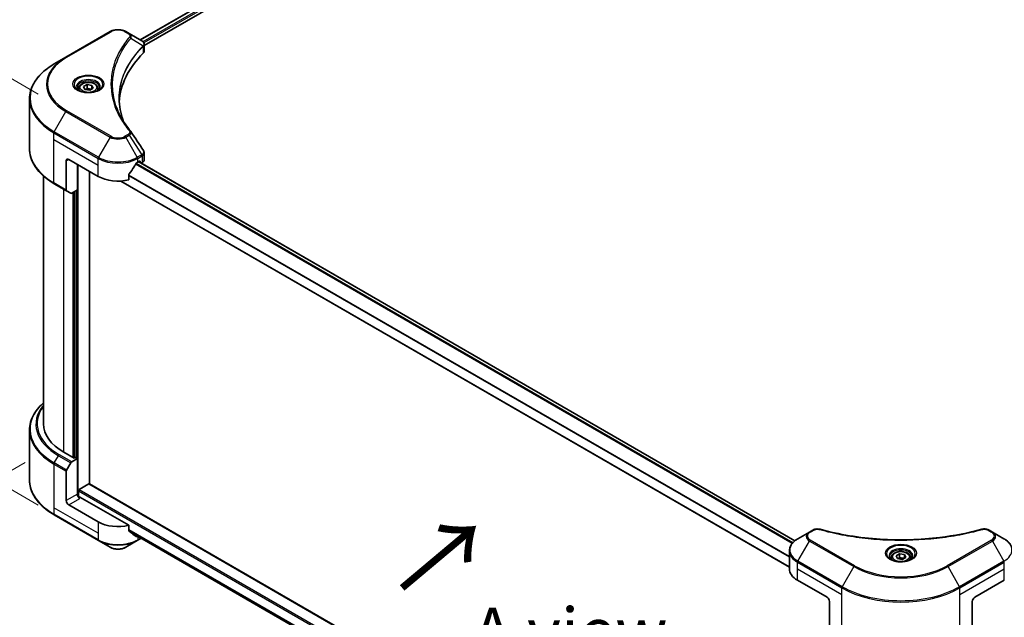
# Model space of a CAD drawing. Units: millimetres. Extents: x 0 to 10812, y 0 to 1967.
# Drawn here: x 142 to 425, y 933 to 1105 of the extents above; entities that cross this region are included whole.
import ezdxf

# ---------------------------------------------------------------- set-up
doc = ezdxf.new("R2010")
doc.units = ezdxf.units.MM
doc.header["$LTSCALE"] = 5.5
doc.layers.get('Defpoints').update_dxf_attribs({"lineweight": 25})
for name, color, linetype, lineweight in [('Dimension (ISO)', 7, 'Continuous', 18), ('Symbol (ISO)', 7, 'Continuous', 18), ('Visible (ISO)', 7, 'Continuous', 35), ('Visible Narrow (ISO)', 7, 'Continuous', 25)]:
    doc.layers.add(name, color=color, linetype=linetype, lineweight=lineweight)
doc.styles.add('Note Text (TK)', font='MS PGothic.ttf')
doc.dimstyles.new('Default - Method 1b (TK)', dxfattribs={"dimscale": 5.5, "dimtxt": 2.5, "dimasz": 2.5, "dimexe": 1, "dimexo": 1.5, "dimgap": 1, "dimtad": 1, "dimrnd": 1e-08, "dimdsep": 46, "dimtxsty": 'Note Text (TK)', "dimcen": 0.09, "dimdle": 5, "dimclrd": 100, "dimclre": 100, "dimclrt": 7, "dimadec": 1, "dimazin": 1, "dimtfac": 1, "dimtmove": 0, "dimatfit": 3, "dimfxl": 0, "dimtolj": 1, "dimlwd": -1, "dimlwe": -1, "dimarcsym": 0})

# ---------------------------------------------------------------- blocks, each defined once
blk = doc.blocks.new('*D17')
at = {"layer": 'Defpoints', "color": 0, "transparency": 16777216}
for p in [(152.25, 982.37), (51.13, 923.99), (412.46, 832.13)]:
    blk.add_point(p, dxfattribs=at)
at = {"layer": 'Dimension (ISO)', "color": 100, "transparency": 16777216}
for p, q in [((144, 977.61), (45.63, 920.82)), ((299.44, 780.63), (63.04, 917.12)), ((404.21, 827.37), (305.85, 770.58))]:
    blk.add_line(p, q, dxfattribs=at)
for points in [[(64.19, 919.1), (61.89, 915.13), (51.13, 923.99)], [(300.59, 782.62), (298.29, 778.65), (311.35, 773.76)]]:
    blk.add_solid(points, dxfattribs=at)
at = {"layer": 'Dimension (ISO)', "color": 7, "transparency": 16777216, "insert": (175.92, 864.77), "char_height": 13.75, "attachment_point": 4, "rotation": 330, "style": 'Note Text (TK)'}
blk.add_mtext('\\A1;{\\Q30.000;\\W0.816;\\H0.816x;368}', dxfattribs=at)
blk = doc.blocks.new('*D18')
at = {"layer": 'Defpoints', "color": 0, "transparency": 16777216}
for p in [(737.73, 1039.53), (828.84, 986.93), (378.52, 832.13)]:
    blk.add_point(p, dxfattribs=at)
at = {"layer": 'Dimension (ISO)', "color": 100, "transparency": 16777216}
for p, q in [((745.98, 1034.76), (834.34, 983.75)), ((481.54, 786.41), (816.93, 980.05)), ((386.77, 827.37), (475.13, 776.36))]:
    blk.add_line(p, q, dxfattribs=at)
for points in [[(815.79, 982.03), (818.08, 978.07), (828.84, 986.93)], [(480.39, 788.39), (482.68, 784.43), (469.63, 779.53)]]:
    blk.add_solid(points, dxfattribs=at)
at = {"layer": 'Dimension (ISO)', "color": 7, "transparency": 16777216, "insert": (635.3, 888.01), "char_height": 13.75, "attachment_point": 4, "rotation": 30, "style": 'Note Text (TK)'}
blk.add_mtext('\\A1;{\\Q-30.000;\\W0.816;\\H0.816x;508}', dxfattribs=at)
blk = doc.blocks.new('*D19')
at = {"layer": 'Defpoints', "color": 0, "transparency": 16777216}
for p in [(79.63, 1122.68), (155.93, 1078.63), (155.93, 960.65)]:
    blk.add_point(p, dxfattribs=at)
at = {"layer": 'Dimension (ISO)', "color": 100, "transparency": 16777216}
for p, q in [((147.68, 1083.4), (74.13, 1125.86)), ((79.63, 1018.45), (79.63, 1108.93)), ((147.68, 965.41), (74.13, 1007.87))]:
    blk.add_line(p, q, dxfattribs=at)
for points in [[(77.34, 1108.93), (81.93, 1108.93), (79.63, 1122.68)], [(77.34, 1018.45), (81.93, 1018.45), (79.63, 1004.7)]]:
    blk.add_solid(points, dxfattribs=at)
at = {"layer": 'Dimension (ISO)', "color": 7, "transparency": 16777216, "insert": (68.52, 1046.88), "char_height": 13.75, "attachment_point": 4, "rotation": 90, "style": 'Note Text (TK)'}
blk.add_mtext('\\A1;{\\Q30.000;\\W0.816;\\H0.816x;144.5}', dxfattribs=at)

msp = doc.modelspace()

# ---------------------------------------------------------------- linework, layer by layer
at = {"layer": 'Visible (ISO)'}
for p, q in [((464.4005, 1264.879), (177.0093, 1098.9536)), ((178.1821, 1097.3577), (465.7095, 1263.3618)), ((168.409, 1101.3499), (155.6811, 1094.0014)), ((173.8042, 1100.804), (172.8587, 1101.3499)), ((173.8042, 1100.804), (177.4819, 1098.6807)), ((178.0467, 1097.2796), (178.047, 1097.2798)), ((178.1821, 1095.7569), (178.1821, 1097.655)), ((171.931, 1096.0216), (171.9306, 1096.0214)), ((177.628, 1097.0379), (177.6387, 1097.044)), ((155.6811, 1094.0014), (152.3526, 1092.0798)), ((170.3946, 1092.8617), (170.3952, 1092.862)), ((160.7544, 1085.5404), (161.775, 1086.1296)), ((161.775, 1086.1296), (163.1692, 1085.914)), ((161.775, 1085.0682), (161.775, 1086.1296)), ((163.1692, 1085.914), (163.5428, 1085.109)), ((163.1692, 1084.8933), (163.1692, 1085.914)), ((159.3986, 1085.0797), (159.3986, 1084.4598)), ((161.1279, 1084.7354), (160.7544, 1085.5404)), ((162.5221, 1084.5198), (161.1279, 1084.7354)), ((163.5428, 1085.109), (162.5221, 1084.5198)), ((164.8986, 1085.0797), (164.8986, 1084.4598)), ((145.2196, 1067.6942), (145.2196, 1082.0529)), ((178.1821, 1064.6046), (178.1821, 1066.5028)), ((155.7846, 1064.2591), (155.7846, 1055.855)), ((156.4917, 1064.6673), (164.977, 1059.7684)), ((176.2907, 1063.8508), (176.7857, 1064.1366)), ((365.0706, 955.1643), (176.5553, 1064.0036)), ((176.9978, 1064.0141), (176.9978, 1063.7482)), ((177.2625, 1063.5954), (177.5963, 1063.7881)), ((158.9666, 1055.89), (158.9666, 1063.2385)), ((162.5021, 971.4432), (162.5021, 1061.1972)), ((149.2196, 988.7332), (149.2196, 1059.8947)), ((152.3526, 1057.6673), (155.8882, 1055.6261)), ((363.4522, 947.5675), (171.4191, 1058.4378)), ((173.7566, 1058.7819), (173.7566, 1060.3263)), ((157.0953, 1054.9292), (155.8882, 1055.6261)), ((158.9666, 1055.89), (157.3453, 1054.9539)), ((158.2595, 1055.4817), (158.2595, 978.976)), ((145.2196, 986.9311), (145.2196, 972.5723)), ((158.0473, 978.8535), (155.0775, 980.5682)), ((157.3453, 977.795), (158.9666, 978.7311)), ((158.4009, 979.0577), (158.0473, 978.8535)), ((158.9666, 978.7311), (158.4009, 979.0577)), ((158.9666, 978.7311), (158.9666, 968.5249)), ((155.8882, 975.4403), (157.0953, 977.5311)), ((155.7846, 966.6877), (155.7846, 975.0919)), ((159.5323, 969.8721), (162.29, 971.4642)), ((162.44, 971.4791), (375.0262, 848.7424)), ((159.3201, 967.7929), (159.3201, 969.5047)), ((173.7566, 959.5776), (159.6737, 967.7084)), ((164.977, 960.564), (156.4917, 965.463)), ((152.3526, 962.5455), (165.0805, 955.197)), ((173.7566, 958.0333), (173.7566, 959.5776)), ((173.9226, 957.8212), (363.4961, 848.3709)), ((176.1871, 955.197), (177.3275, 955.8554)), ((369.2273, 957.6465), (365.8989, 955.7248)), ((370.1728, 958.1924), (369.2273, 957.6465)), ((421.7603, 957.6465), (420.8148, 958.1924)), ((425.0887, 955.7248), (421.7603, 957.6465)), ((165.0805, 955.197), (168.409, 953.2753)), ((172.8587, 953.2753), (176.1871, 955.197)), ((363.4522, 947.0918), (363.4522, 952.23)), ((392.7438, 950.3578), (392.7438, 949.7378)), ((394.0996, 950.8184), (395.1202, 951.4077)), ((394.4732, 950.0135), (394.0996, 950.8184)), ((395.1202, 951.4077), (396.5144, 951.192)), ((395.1202, 950.3463), (395.1202, 951.4077)), ((396.888, 950.3871), (395.8674, 949.7978)), ((396.5144, 951.192), (396.888, 950.3871)), ((396.5144, 950.1714), (396.5144, 951.192)), ((398.2438, 950.3578), (398.2438, 949.7378)), ((395.8674, 949.7978), (394.4732, 950.0135)), ((365.7953, 943.8258), (374.2806, 938.9269)), ((416.707, 938.9269), (425.1923, 943.8258)), ((374.9877, 937.7021), (374.9877, 929.298)), ((415.9999, 937.7021), (415.9999, 929.298))]:
    msp.add_line(p, q, dxfattribs=at)
for centre, major_axis, ratio, start_param, end_param in [((177.4762, 1096.3846), (-0.946, 2.4307), 0.56078354, 5.66517913, 5.67306102), ((177.2427, 1098.2414), (0.2535, 0.431), 0.57192456, 0.0002322, 0.00514699), ((222.9597, 1080.1808), (-52, 0), 0.57735027, 5.7600423, 6.25046737), ((176.1821, 1095.7569), (2, 0), 0.57735027, 5.7600423, 6.28318531), ((156.4917, 1063.8508), (-0.5, 0.866), 0.57735027, 5.49778714, 7.06858347), ((170.6338, 1067.6067), (-5.439, -11.2199), 0.5228786, 1.36554168, 1.45917851), ((170.6338, 1067.1168), (8, 0), 0.57735027, 5.45283607, 5.49778714), ((176.7857, 1063.8917), (0.15, 0.2598), 0.57735027, 5.49778714, 7.06858347), ((176.1821, 1064.6046), (2, 0), 0.57735027, 5.49778714, 6.28318531), ((170.6338, 1067.6067), (-5.439, -11.2199), 0.5228786, 1.15795131, 1.36554168), ((170.6338, 1063.0343), (8, 0), 0.57735027, 3.92699082, 5.11339037), ((156.1382, 1056.0591), (-0.25, -0.433), 0.57735027, 5.49778714, 6.28318531), ((157.3453, 1055.3622), (-0.25, -0.433), 0.57735027, 0, 0.78539816), ((169.2196, 988.7332), (-20, 0), 0.57735027, 0, 0.78539816), ((157.3453, 977.3868), (0.25, 0.433), 0.57735027, 0.78539816, 1.57079633), ((156.1382, 975.296), (0.25, 0.433), 0.57735027, 1.57079633, 2.35619449), ((162.29, 971.2193), (0.15, 0.2598), 0.57735027, 0, 0.78539816), ((159.6737, 968.1166), (-0.5, 0.866), 0.57735027, 0.78539816, 2.35619449), ((159.3201, 967.5042), (0.5, 0), 0.57735027, 0.78539816, 1.81411083), ((159.5323, 969.6271), (0.15, 0.2598), 0.57735027, 0.78539816, 2.35619449), ((156.4917, 966.2795), (0.5, -0.866), 0.57735027, 3.92699082, 5.49778714), ((170.6338, 963.83), (-8, 0), 0.57735027, 0.78539816, 1.97179772), ((170.6338, 959.2576), (-7.9882, 5.5845), 0.07779162, 4.1487695, 4.35635987), ((170.6338, 959.2576), (-7.9882, 5.5845), 0.07779162, 4.05513267, 4.1487695), ((170.6338, 959.7475), (-8, 0), 0.57735027, 2.31124341, 2.35197553), ((371.4522, 947.0918), (-8, 0), 0.57735027, 0, 0.78539816), ((374.2806, 938.1104), (-0.5, 0.866), 0.57735027, 3.92699082, 5.49778714), ((416.707, 938.1104), (-0.5, -0.866), 0.57735027, 3.92699082, 5.49778714)]:
    msp.add_ellipse(centre, major_axis=major_axis, ratio=ratio, start_param=start_param, end_param=end_param, dxfattribs=at)
for points, knots in [([(168.409, 1101.3499), (168.6551, 1101.492), (168.9306, 1101.6065), (169.519, 1101.7796), (169.8319, 1101.838), (170.4709, 1101.8964), (170.7968, 1101.8964), (171.4358, 1101.838), (171.7487, 1101.7796), (172.3371, 1101.6065), (172.6126, 1101.492), (172.8587, 1101.3499)], [4.71238898, 4.71238898, 4.71238898, 4.71238898, 5.02654825, 5.02654825, 5.34070751, 5.34070751, 5.65486678, 5.65486678, 5.96902604, 5.96902604, 6.28318531, 6.28318531, 6.28318531, 6.28318531]), ([(177.4962, 1098.6724), (177.6659, 1098.5726), (177.8143, 1098.4519), (177.9864, 1098.2431), (178.0355, 1098.1695), (178.1432, 1097.9559), (178.182, 1097.8029), (178.1817, 1097.6538)], [0, 0, 0, 0, 0.066937723, 0.066937723, 0.099446916, 0.099446916, 0.155632224, 0.155632224, 0.155632224, 0.155632224]), ([(152.3526, 1092.0798), (151.4629, 1091.5661), (150.6409, 1091.0107), (149.1524, 1089.8279), (148.486, 1089.2004), (147.3262, 1087.8863), (146.833, 1087.1996), (146.0352, 1085.782), (145.7307, 1085.051), (145.3228, 1083.5643), (145.2196, 1082.8087), (145.2196, 1082.0529)], [1.570796327, 1.570796327, 1.570796327, 1.570796327, 1.727875959, 1.727875959, 1.884955592, 1.884955592, 2.042035225, 2.042035225, 2.199114858, 2.199114858, 2.35619449, 2.35619449, 2.35619449, 2.35619449]), ([(159.3986, 1085.0797), (159.3986, 1085.2511), (159.439, 1085.4217), (159.5942, 1085.7509), (159.7142, 1085.9073), (160.0305, 1086.2016), (160.2352, 1086.335), (160.7037, 1086.557), (160.9694, 1086.6439), (161.5287, 1086.7613), (161.822, 1086.792), (162.4085, 1086.7962), (162.7015, 1086.7699), (163.2616, 1086.662), (163.5285, 1086.5802), (164.0118, 1086.3646), (164.2278, 1086.2304), (164.5785, 1085.9173), (164.7156, 1085.7389), (164.8645, 1085.3945), (164.8986, 1085.2374), (164.8986, 1085.0797)], [2.35619449, 2.35619449, 2.35619449, 2.35619449, 2.62198886, 2.62198886, 2.91161337, 2.91161337, 3.23970828, 3.23970828, 3.57841915, 3.57841915, 3.91455234, 3.91455234, 4.24911174, 4.24911174, 4.58502719, 4.58502719, 4.92367944, 4.92367944, 5.25327908, 5.25327908, 5.49778714, 5.49778714, 5.49778714, 5.49778714]), ([(159.5227, 1084.3648), (159.4891, 1084.3888), (159.4567, 1084.4132), (159.3314, 1084.5128), (159.2501, 1084.5899), (159.1143, 1084.7438), (159.0598, 1084.8204), (158.9758, 1084.9697), (158.9462, 1085.0422), (158.9076, 1085.1828), (158.8986, 1085.2509), (158.8986, 1085.3189)], [3.247221149, 3.247221149, 3.247221149, 3.247221149, 3.298672286, 3.298672286, 3.455751919, 3.455751919, 3.612831552, 3.612831552, 3.769911184, 3.769911184, 3.926990817, 3.926990817, 3.926990817, 3.926990817]), ([(159.2469, 1084.5097), (159.5235, 1084.35), (159.8502, 1084.2098), (160.5749, 1083.9885), (160.9734, 1083.908), (161.8013, 1083.8189), (162.2308, 1083.811), (163.0723, 1083.87), (163.4843, 1083.9371), (164.2435, 1084.1362), (164.5911, 1084.2679), (164.9451, 1084.4506), (164.9985, 1084.4798), (165.0502, 1084.5097)], [3.14159265, 3.14159265, 3.14159265, 3.14159265, 3.4403958, 3.4403958, 3.74272298, 3.74272298, 4.04794488, 4.04794488, 4.35345517, 4.35345517, 4.65653194, 4.65653194, 4.71238898, 4.71238898, 4.71238898, 4.71238898]), ([(165.3986, 1085.3189), (165.3986, 1085.2509), (165.3895, 1085.1828), (165.3509, 1085.0422), (165.3213, 1084.9697), (165.2373, 1084.8204), (165.1828, 1084.7438), (165.0471, 1084.5899), (164.9657, 1084.5128), (164.8404, 1084.4132), (164.8081, 1084.3888), (164.7744, 1084.3648)], [0.785398163, 0.785398163, 0.785398163, 0.785398163, 0.942477796, 0.942477796, 1.099557429, 1.099557429, 1.256637061, 1.256637061, 1.413716694, 1.413716694, 1.465167832, 1.465167832, 1.465167832, 1.465167832]), ([(152.3526, 1057.6673), (151.4629, 1058.181), (150.6409, 1058.7364), (149.1524, 1059.9192), (148.486, 1060.5467), (147.3262, 1061.8608), (146.833, 1062.5475), (146.0352, 1063.9651), (145.7307, 1064.6961), (145.3228, 1066.1828), (145.2196, 1066.9384), (145.2196, 1067.6942)], [3.141592654, 3.141592654, 3.141592654, 3.141592654, 3.298672286, 3.298672286, 3.455751919, 3.455751919, 3.612831552, 3.612831552, 3.769911184, 3.769911184, 3.926990817, 3.926990817, 3.926990817, 3.926990817]), ([(177.965, 1067.1876), (178.068, 1067.0319), (178.1411, 1066.8536), (178.1778, 1066.6157), (178.1822, 1066.5581), (178.182, 1066.5007)], [0, 0, 0, 0, 0.0658588677, 0.0658588677, 0.0866024164, 0.0866024164, 0.0866024164, 0.0866024164]), ([(176.0308, 1063.7074), (176.0029, 1063.6927), (175.973, 1063.671), (175.9176, 1063.6176), (175.8922, 1063.5858), (175.8672, 1063.5465), (175.8626, 1063.5387), (175.8581, 1063.5307)], [-0.0452461794, -0.0452461794, -0.0452461794, -0.0452461794, -0.0339249805, -0.0339249805, -0.0226037816, -0.0226037816, -0.0199303713, -0.0199303713, -0.0199303713, -0.0199303713]), ([(173.8254, 1060.5001), (173.8072, 1060.4773), (173.7912, 1060.4522), (173.7643, 1060.3925), (173.7566, 1060.3575), (173.7566, 1060.3263)], [-0.0201957606, -0.0201957606, -0.0201957606, -0.0201957606, -0.0114837322, -0.0114837322, 0, 0, 0, 0]), ([(149.2196, 994.7306), (148.7429, 994.3096), (148.3041, 993.8725), (147.3262, 992.7645), (146.833, 992.0778), (146.0352, 990.6601), (145.7307, 989.9291), (145.3228, 988.4424), (145.2196, 987.6868), (145.2196, 986.9311)], [3.347936568, 3.347936568, 3.347936568, 3.347936568, 3.455751919, 3.455751919, 3.612831552, 3.612831552, 3.769911184, 3.769911184, 3.926990817, 3.926990817, 3.926990817, 3.926990817]), ([(152.3526, 962.5455), (151.4629, 963.0591), (150.6409, 963.6145), (149.1524, 964.7974), (148.486, 965.4248), (147.3262, 966.7389), (146.833, 967.4256), (146.0352, 968.8433), (145.7307, 969.5742), (145.3228, 971.0609), (145.2196, 971.8166), (145.2196, 972.5723)], [1.570796327, 1.570796327, 1.570796327, 1.570796327, 1.727875959, 1.727875959, 1.884955592, 1.884955592, 2.042035225, 2.042035225, 2.199114858, 2.199114858, 2.35619449, 2.35619449, 2.35619449, 2.35619449]), ([(173.7566, 958.0333), (173.7566, 958.0026), (173.764, 957.9719), (173.7905, 957.9252), (173.8068, 957.9075), (173.8254, 957.8935)], [-0.0932612826, -0.0932612826, -0.0932612826, -0.0932612826, -0.0819853568, -0.0819853568, -0.0730776319, -0.0730776319, -0.0730776319, -0.0730776319]), ([(175.8581, 956.3377), (175.8626, 956.3342), (175.8673, 956.331), (175.8922, 956.3166), (175.9177, 956.3106), (175.9731, 956.314), (176.0029, 956.3234), (176.0308, 956.3381)], [-0.0705290281, -0.0705290281, -0.0705290281, -0.0705290281, -0.0678449297, -0.0678449297, -0.056529226, -0.056529226, -0.0452135224, -0.0452135224, -0.0452135224, -0.0452135224]), ([(370.1728, 958.1924), (370.358, 958.2993), (370.5716, 958.3837), (371.0162, 958.497), (371.2522, 958.5291), (371.7085, 958.5394), (371.9354, 958.521), (372.1929, 958.4659), (372.2386, 958.4548), (372.2835, 958.4424)], [0, 0, 0, 0, 0.072836875, 0.072836875, 0.143219194, 0.143219194, 0.209823141, 0.209823141, 0.224395958, 0.224395958, 0.224395958, 0.224395958]), ([(372.2835, 958.4424), (377.6859, 956.9564), (383.6043, 955.9813), (395.2288, 955.2373), (401.0752, 955.4034), (410.8071, 956.5924), (414.878, 957.39), (418.7041, 958.4424)], [0, 0, 0, 0, 1.7965518, 1.7965518, 3.5088591, 3.5088591, 4.78123692, 4.78123692, 4.78123692, 4.78123692]), ([(418.7041, 958.4424), (418.8937, 958.4946), (419.099, 958.5242), (419.5038, 958.5409), (419.7079, 958.5291), (420.1164, 958.467), (420.3239, 958.4121), (420.6185, 958.2957), (420.7201, 958.247), (420.8148, 958.1924)], [0, 0, 0, 0, 0.061478285, 0.061478285, 0.121667356, 0.121667356, 0.18735111, 0.18735111, 0.224619233, 0.224619233, 0.224619233, 0.224619233]), ([(168.409, 953.2753), (168.6551, 953.1333), (168.9306, 953.0187), (169.519, 952.8456), (169.8319, 952.7872), (170.4709, 952.7288), (170.7968, 952.7288), (171.4358, 952.7872), (171.7487, 952.8456), (172.3371, 953.0187), (172.6126, 953.1333), (172.8587, 953.2753)], [4.71238898, 4.71238898, 4.71238898, 4.71238898, 5.02654825, 5.02654825, 5.34070751, 5.34070751, 5.65486678, 5.65486678, 5.96902604, 5.96902604, 6.28318531, 6.28318531, 6.28318531, 6.28318531]), ([(365.8989, 955.7248), (365.6016, 955.5532), (365.3253, 955.3667), (364.8217, 954.9665), (364.5943, 954.7527), (364.1952, 954.3005), (364.0235, 954.0621), (363.7435, 953.5644), (363.6352, 953.3052), (363.4895, 952.774), (363.4522, 952.502), (363.4522, 952.23)], [0, 0, 0, 0, 0.157079633, 0.157079633, 0.314159265, 0.314159265, 0.471238898, 0.471238898, 0.628318531, 0.628318531, 0.785398163, 0.785398163, 0.785398163, 0.785398163]), ([(427.5354, 952.23), (427.5354, 952.502), (427.4981, 952.774), (427.3524, 953.3052), (427.2441, 953.5644), (426.9641, 954.0621), (426.7924, 954.3005), (426.3933, 954.7527), (426.1659, 954.9665), (425.6623, 955.3667), (425.386, 955.5532), (425.0887, 955.7248)], [3.926990817, 3.926990817, 3.926990817, 3.926990817, 4.08407045, 4.08407045, 4.241150082, 4.241150082, 4.398229715, 4.398229715, 4.555309348, 4.555309348, 4.71238898, 4.71238898, 4.71238898, 4.71238898]), ([(392.868, 949.6428), (392.8343, 949.6669), (392.802, 949.6912), (392.6766, 949.7908), (392.5953, 949.868), (392.4595, 950.0218), (392.4051, 950.0985), (392.3211, 950.2478), (392.2914, 950.3203), (392.2529, 950.4608), (392.2438, 950.5289), (392.2438, 950.597)], [4.818017476, 4.818017476, 4.818017476, 4.818017476, 4.869468613, 4.869468613, 5.026548246, 5.026548246, 5.183627878, 5.183627878, 5.340707511, 5.340707511, 5.497787144, 5.497787144, 5.497787144, 5.497787144]), ([(392.7438, 950.3578), (392.7438, 950.5292), (392.7842, 950.6998), (392.9394, 951.029), (393.0594, 951.1853), (393.3758, 951.4796), (393.5804, 951.6131), (394.0489, 951.8351), (394.3147, 951.922), (394.874, 952.0393), (395.1673, 952.0701), (395.7537, 952.0743), (396.0467, 952.048), (396.6068, 951.9401), (396.8738, 951.8583), (397.357, 951.6427), (397.5731, 951.5085), (397.9238, 951.1954), (398.0609, 951.0169), (398.2097, 950.6726), (398.2438, 950.5154), (398.2438, 950.3578)], [2.35619449, 2.35619449, 2.35619449, 2.35619449, 2.62198886, 2.62198886, 2.91161337, 2.91161337, 3.23970828, 3.23970828, 3.57841915, 3.57841915, 3.91455234, 3.91455234, 4.24911174, 4.24911174, 4.58502719, 4.58502719, 4.92367944, 4.92367944, 5.25327908, 5.25327908, 5.49778714, 5.49778714, 5.49778714, 5.49778714]), ([(398.7438, 950.597), (398.7438, 950.5289), (398.7347, 950.4608), (398.6962, 950.3203), (398.6665, 950.2478), (398.5825, 950.0985), (398.5281, 950.0218), (398.3923, 949.868), (398.311, 949.7908), (398.1856, 949.6912), (398.1533, 949.6669), (398.1196, 949.6428)], [2.35619449, 2.35619449, 2.35619449, 2.35619449, 2.513274123, 2.513274123, 2.670353756, 2.670353756, 2.827433388, 2.827433388, 2.984513021, 2.984513021, 3.035964158, 3.035964158, 3.035964158, 3.035964158]), ([(392.5922, 949.7877), (392.8687, 949.628), (393.1954, 949.4879), (393.9201, 949.2666), (394.3187, 949.186), (395.1466, 949.0969), (395.576, 949.0891), (396.4176, 949.1481), (396.8295, 949.2151), (397.5887, 949.4143), (397.9364, 949.546), (398.2903, 949.7287), (398.3438, 949.7579), (398.3955, 949.7877)], [1.57079633, 1.57079633, 1.57079633, 1.57079633, 1.86959948, 1.86959948, 2.17192665, 2.17192665, 2.47714855, 2.47714855, 2.78265884, 2.78265884, 3.08573562, 3.08573562, 3.14159265, 3.14159265, 3.14159265, 3.14159265])]:
    msp.add_open_spline(points, degree=3, knots=knots, dxfattribs=at)
for points, weights in [([(161.775, 1085.0682), (161.5245, 1084.8401), (161.3073, 1084.7077)], [2.47907954222, 2.65359322647, 2.66928636516]), ([(163.0874, 1084.8461), (162.4405, 1084.8028), (161.775, 1085.0682)], [1.01523736138, 1.14666441016, 1]), ([(395.1202, 950.3463), (394.8697, 950.1181), (394.6525, 949.9858)], [2.47907954222, 2.65359322647, 2.66928636516]), ([(396.4326, 950.1242), (395.7857, 950.0809), (395.1202, 950.3463)], [1.01523736138, 1.14666441016, 1])]:
    msp.add_rational_spline(points, weights, degree=2, dxfattribs=at)
for points in [[(170.9597, 1082.1213), (170.9616, 1080.0291), (171.355, 1077.9243), (172.1311, 1075.8694)], [(170.9604, 1082.1213), (170.9604, 1082.1286), (170.9604, 1082.136), (170.9604, 1082.1434)], [(171.4167, 1077.0064), (172.1859, 1075.5489), (173.1484, 1074.1183), (174.2881, 1072.7372)], [(174.2881, 1072.7372), (174.3138, 1072.7061), (174.3379, 1072.6737), (174.36, 1072.6404)], [(174.3707, 1072.6233), (175.5664, 1070.8117), (176.7634, 1069.0012), (177.9615, 1067.1915)], [(177.9616, 1067.1917), (177.9625, 1067.1903), (177.9635, 1067.1889), (177.9644, 1067.1875)]]:
    msp.add_open_spline(points, degree=3, dxfattribs=at)
at = {"layer": 'Visible Narrow (ISO)'}
for p, q in [((464.5418, 1264.8591), (177.0972, 1098.9028)), ((465.2852, 1264.4232), (177.8035, 1098.4456)), ((465.4974, 1264.0558), (178.0666, 1098.1075)), ((155.9311, 1093.9767), (168.659, 1101.3251)), ((172.6087, 1101.3251), (173.5542, 1100.7793)), ((174.3168, 1099.4213), (177.8512, 1097.26)), ((178.0316, 1098.0873), (178.0313, 1098.0872)), ((171.8421, 1095.8688), (171.8419, 1095.8687)), ((177.9146, 1097.1447), (177.9146, 1095.18)), ((152.3526, 1072.6034), (155.6811, 1078.3684)), ((155.6811, 1078.3684), (168.409, 1071.0199)), ((168.659, 1071.2839), (155.9311, 1078.6323)), ((152.2491, 1070.3828), (152.2491, 1072.2549)), ((152.2491, 1072.2549), (164.977, 1064.9065)), ((165.0805, 1065.2549), (152.3526, 1072.6034)), ((173.5542, 1071.8297), (172.6087, 1071.2839)), ((152.2491, 1070.3828), (164.977, 1063.0343)), ((152.2491, 1057.8962), (152.2491, 1070.3828)), ((168.409, 1071.0199), (165.0805, 1065.2549)), ((172.8587, 1071.0199), (173.8042, 1071.5658)), ((176.1871, 1065.2549), (172.8587, 1071.0199)), ((173.8042, 1071.5658), (177.4819, 1066.0024)), ((155.7846, 1064.2591), (156.4917, 1064.6673)), ((164.977, 1063.0343), (164.977, 1064.9065)), ((364.4309, 954.5671), (175.8195, 1063.4619)), ((177.4819, 1066.0024), (176.1871, 1065.2549)), ((176.2907, 1064.9065), (177.5854, 1065.654)), ((176.2907, 1063.8508), (176.2907, 1064.9065)), ((364.9974, 955.1051), (176.4675, 1063.9529)), ((176.7857, 1064.1366), (176.9978, 1064.0141)), ((177.5963, 1065.6602), (177.5963, 1063.7881)), ((159.1787, 967.8193), (159.1787, 1063.116)), ((164.977, 1059.7684), (164.977, 1063.0343)), ((364.2725, 954.3822), (175.7009, 1063.2541)), ((155.7846, 1055.855), (152.2491, 1057.8962)), ((363.4522, 947.669), (171.5776, 1058.4478)), ((363.4522, 950.6516), (173.7566, 1060.1724)), ((363.4522, 950.438), (173.7566, 1059.9588)), ((155.0775, 980.5682), (155.0775, 1056.0941)), ((157.6938, 1055.1551), (157.6938, 979.0577)), ((158.1181, 978.8944), (158.1181, 1055.4001)), ((158.7545, 1055.7675), (158.7545, 978.8535)), ((152.3526, 977.4816), (153.5597, 979.5723)), ((153.5597, 979.5723), (157.0953, 977.5311)), ((157.3453, 977.795), (153.8097, 979.8362)), ((152.2491, 977.1331), (152.2491, 964.6465)), ((152.2491, 977.1331), (155.7846, 975.0919)), ((155.8882, 975.4403), (152.3526, 977.4816)), ((162.29, 971.4642), (375.0014, 848.6553)), ((158.9666, 968.5249), (155.7846, 966.6877)), ((156.4917, 965.463), (159.6737, 967.3001)), ((159.3201, 969.5047), (374.9877, 844.9889)), ((159.5323, 969.8721), (374.9877, 845.4788)), ((152.2491, 964.6465), (152.2491, 962.7744)), ((164.977, 957.298), (152.2491, 964.6465)), ((164.977, 955.4259), (152.2491, 962.7744)), ((164.977, 960.564), (164.977, 957.298)), ((164.977, 957.298), (164.977, 955.4259)), ((173.7566, 958.4007), (363.6066, 848.7907)), ((173.7566, 958.3007), (363.579, 848.7067)), ((173.9141, 957.8275), (363.4963, 848.3722)), ((176.0308, 956.3381), (175.3761, 956.7161)), ((176.2907, 956.454), (176.2907, 955.4259)), ((177.181, 955.9399), (176.2907, 955.4259)), ((369.4773, 957.6217), (370.4228, 958.1676)), ((420.5648, 958.1676), (421.5103, 957.6217)), ((365.8989, 949.3124), (369.2273, 955.0774)), ((369.2273, 955.0774), (381.9552, 947.729)), ((382.2052, 947.9929), (369.4773, 955.3413)), ((421.5103, 955.3413), (408.7824, 947.9929)), ((409.0324, 947.729), (421.7603, 955.0774)), ((421.7603, 955.0774), (425.0887, 949.3124)), ((365.7953, 947.0918), (365.7953, 948.964)), ((365.7953, 948.964), (378.5232, 941.6155)), ((378.6268, 941.964), (365.8989, 949.3124)), ((381.9552, 947.729), (378.6268, 941.964)), ((412.3608, 941.964), (409.0324, 947.729)), ((425.0887, 949.3124), (412.3608, 941.964)), ((412.4644, 941.6155), (425.1923, 948.964)), ((425.1923, 947.0918), (425.1923, 948.964)), ((365.7953, 947.0918), (378.5232, 939.7434)), ((365.7953, 943.8258), (365.7953, 947.0918)), ((412.4644, 939.7434), (425.1923, 947.0918)), ((425.1923, 943.8258), (425.1923, 947.0918)), ((378.5232, 939.7434), (378.5232, 941.6155)), ((378.5232, 927.2568), (378.5232, 939.7434)), ((412.4644, 939.7434), (412.4644, 941.6155)), ((412.4644, 927.2568), (412.4644, 939.7434))]:
    msp.add_line(p, q, dxfattribs=at)
for centre, major_axis, ratio, start_param, end_param in [((168.659, 1100.9169), (-0.25, 0.433), 0.57735027, 5.49778714, 6.28318531), ((170.6338, 1100.1849), (2.7929, 0), 0.57735027, 0.78539816, 2.35619449), ((172.6087, 1100.9169), (0.25, 0.433), 0.57735027, 0, 0.78539816), ((173.5542, 1100.371), (0.25, 0.433), 0.57735027, 0, 0.78539816), ((173.9024, 1099.3734), (0.3856, -0.3182), 0.7371107, 0.95417388, 2.11728116), ((177.4437, 1097.2559), (-0.3544, 0.3527), 0.70765843, 3.75530177, 4.10367434), ((177.4815, 1097.289), (0.3038, -0.3971), 0.7825254, 0.71441804, 1.11451011), ((170.6338, 1094.5805), (4, 0), 0.57735027, 1.13371691, 1.13387959), ((170.6338, 1094.8692), (-3.8536, 0), 0.57735027, 4.22709057, 4.22727015), ((169.2196, 1082.3416), (-23.8536, 0), 0.57735027, 5.49778714, 7.06858347), ((169.2196, 1086.1849), (-19.1464, 0), 0.57735027, 5.49778714, 7.06858347), ((169.2196, 1086.3045), (-18.7929, 0), 0.57735027, 5.49778714, 7.06858347), ((155.9311, 1093.5684), (-0.25, 0.433), 0.57735027, 5.49778714, 6.28318531), ((162.1486, 1086.1849), (-4.1036, 0), 0.57735027, 2.35619449, 7.06858347), ((162.1486, 1085.6076), (3.3964, 0), 0.57735027, 5.59811367, 10.10984959), ((162.1486, 1085.3189), (-3.25, 0), 0.57735027, 3.14159265, 6.28318531), ((162.1486, 1085.0797), (-2.75, 0), 0.57735027, 0, 0.56017967), ((162.1486, 1085.0797), (2.75, 0), 0.57735027, 5.72300564, 6.28318531), ((169.2196, 1082.0529), (-24, 0), 0.57735027, 0, 0.78539816), ((155.9311, 1078.2241), (0.25, 0.433), 0.57735027, 0.78539816, 1.57079633), ((152.6026, 1072.4591), (0.25, 0.433), 0.57735027, 1.57079633, 2.35619449), ((173.5542, 1071.4215), (0.25, -0.433), 0.57735027, 1.57079633, 2.35619449), ((173.9024, 1072.4191), (0.3856, 0.3182), 0.7371107, 6.28268784, 7.3074968), ((168.659, 1070.8756), (-0.25, -0.433), 0.57735027, 3.92699082, 4.71238898), ((170.6338, 1072.3045), (3.1464, 0), 0.57735027, 3.92699082, 5.49778714), ((170.6338, 1072.4241), (-2.7929, 0), 0.57735027, 0.78539816, 2.35619449), ((172.6087, 1070.8756), (0.25, -0.433), 0.57735027, 1.57079633, 2.35619449), ((169.2196, 1067.6942), (-24, 0), 0.57735027, 0, 0.78539816), ((165.3305, 1065.1106), (0.25, 0.433), 0.57735027, 1.57079633, 2.35619449), ((170.6338, 1068.1725), (8, 0), 0.57735027, 3.92699082, 5.49778714), ((170.6338, 1068.4611), (-7.8536, 0), 0.57735027, 0.78539816, 2.35619449), ((175.9371, 1065.1106), (0.25, -0.433), 0.57735027, 0.78539816, 1.57079633), ((177.4762, 1064.1142), (1.2044, 2.0228), 0.56434427, 0.80087396, 0.80875462), ((177.2319, 1065.8581), (-0.25, 0.433), 0.57735027, 3.92699082, 4.71238898), ((177.2427, 1065.8643), (0.2465, -0.435), 0.58272546, 0.79011911, 1.57603082), ((177.706, 1064.6504), (-0.8023, -1.0513), 0.63700816, 4.12203324, 4.13249402), ((152.6026, 1058.1003), (-0.25, -0.433), 0.57735027, 5.49778714, 6.28318531), ((169.2196, 987.2197), (-23.8536, 0), 0.57735027, 5.70682089, 7.06858347), ((169.2196, 988.6136), (-22.1464, 0), 0.57735027, 5.8392755, 7.06858347), ((169.2196, 988.7332), (-21.7929, 0), 0.57735027, 5.8747172, 7.06858347), ((169.2196, 986.9311), (-24, 0), 0.57735027, 0, 0.78539816), ((153.8097, 979.428), (-0.25, -0.433), 0.57735027, 3.92699082, 4.71238898), ((152.6026, 977.3372), (0.25, 0.433), 0.57735027, 1.57079633, 2.35619449), ((169.2196, 972.5723), (-24, 0), 0.57735027, 0, 0.78539816), ((152.6026, 962.9785), (-0.25, -0.433), 0.57735027, 5.49778714, 6.28318531), ((371.4522, 956.362), (-3.1464, 0), 0.57735027, 5.49778714, 7.06858347), ((371.4522, 956.4815), (-2.7929, 0), 0.57735027, 5.49778714, 7.06858347), ((369.4773, 957.2135), (-0.25, 0.433), 0.57735027, 5.49778714, 6.28318531), ((370.4228, 957.7593), (-0.25, 0.433), 0.57735027, 5.49778714, 6.28318531), ((372.1507, 957.9604), (0.1326, 0.4821), 0.35119009, 6.28221179, 6.94763605), ((418.8369, 957.9604), (-0.1326, 0.4821), 0.35119009, 5.61873456, 6.28415883), ((420.5648, 957.7593), (0.25, 0.433), 0.57735027, 0, 0.78539816), ((421.5103, 957.2135), (0.25, 0.433), 0.57735027, 0, 0.78539816), ((419.5354, 956.4815), (2.7929, 0), 0.57735027, 5.49778714, 7.06858347), ((419.5354, 956.362), (3.1464, 0), 0.57735027, 5.49778714, 7.06858347), ((170.6338, 958.6919), (-8, 0), 0.57735027, 0.78539816, 2.35619449), ((165.3305, 955.63), (-0.25, -0.433), 0.57735027, 5.49778714, 6.28318531), ((170.6338, 958.4032), (7.8536, 0), 0.57735027, 3.92699082, 5.49778714), ((170.6338, 954.5599), (-3.1464, 0), 0.57735027, 0.78539816, 2.35619449), ((175.9371, 955.63), (0.25, -0.433), 0.57735027, 0, 0.78539816), ((371.4522, 952.5186), (-7.8536, 0), 0.57735027, 5.49778714, 7.06858347), ((369.4773, 954.9331), (-0.25, -0.433), 0.57735027, 3.92699082, 4.71238898), ((395.4938, 951.463), (-4.1036, 0), 0.57735027, 2.35619449, 7.06858347), ((395.4938, 950.8856), (3.3964, 0), 0.57735027, 5.59811367, 10.10984959), ((421.5103, 954.9331), (0.25, -0.433), 0.57735027, 1.57079633, 2.35619449), ((419.5354, 952.5186), (7.8536, 0), 0.57735027, 5.49778714, 7.06858347), ((371.4522, 952.23), (-8, 0), 0.57735027, 0, 0.78539816), ((395.4938, 950.597), (-3.25, 0), 0.57735027, 3.14159265, 6.28318531), ((395.4938, 950.3578), (-2.75, 0), 0.57735027, 0, 0.56017967), ((395.4938, 950.3578), (2.75, 0), 0.57735027, 5.72300564, 6.28318531), ((366.1489, 949.1681), (0.25, 0.433), 0.57735027, 1.57079633, 2.35619449), ((382.2052, 947.5846), (-0.25, -0.433), 0.57735027, 3.92699082, 4.71238898), ((395.4938, 955.5455), (19.1464, 0), 0.57735027, 3.92699082, 5.49778714), ((395.4938, 955.665), (-18.7929, 0), 0.57735027, 0.78539816, 2.35619449), ((408.7824, 947.5846), (-0.25, 0.433), 0.57735027, 4.71238898, 5.49778714), ((424.8387, 949.1681), (-0.25, 0.433), 0.57735027, 3.92699082, 4.71238898), ((378.8768, 941.8196), (0.25, 0.433), 0.57735027, 1.57079633, 2.35619449), ((395.4938, 951.7021), (-23.8536, 0), 0.57735027, 0.78539816, 2.35619449), ((412.1108, 941.8196), (-0.25, 0.433), 0.57735027, 3.92699082, 4.71238898), ((395.4938, 951.4135), (24, 0), 0.57735027, 3.92699082, 5.49778714)]:
    msp.add_ellipse(centre, major_axis=major_axis, ratio=ratio, start_param=start_param, end_param=end_param, dxfattribs=at)
for centre, major_axis in [((162.1486, 1086.3045), (4.4571, 0)), ((162.1486, 1085.3247), (2.45, 0)), ((395.4938, 951.5826), (4.4571, 0)), ((395.4938, 950.6028), (2.45, 0))]:
    msp.add_ellipse(centre, major_axis=major_axis, ratio=0.57735027, dxfattribs=at)
for points, knots in [([(173.5542, 1100.7793), (173.7436, 1100.6699), (173.9808, 1100.4423), (174.0618, 1100.0792), (173.9792, 1099.8747), (173.9024, 1099.7816)], [0, 0, 0, 0, 0.080358178, 0.133930297, 0.187502416, 0.187502416, 0.187502416, 0.187502416]), ([(174.3168, 1099.4213), (174.377, 1099.5449), (174.41, 1099.6617), (174.4232, 1099.7699), (174.4288, 1099.8156), (174.4308, 1099.8601), (174.4296, 1099.9041), (174.4274, 1099.9859), (174.4144, 1100.0644), (174.391, 1100.1394), (174.3719, 1100.2005), (174.3458, 1100.2593), (174.3139, 1100.316), (174.2632, 1100.4061), (174.2066, 1100.4801), (174.1309, 1100.5569), (174.0472, 1100.6418), (173.9243, 1100.7347), (173.8042, 1100.804)], [-0.187502416, -0.187502416, -0.187502416, -0.187502416, -0.149825893, -0.149825893, -0.149825893, -0.133930297, -0.133930297, -0.133930297, -0.104414332, -0.104414332, -0.104414332, -0.080358178, -0.080358178, -0.080358178, -0.04217927, -0.04217927, -0.04217927, 0, 0, 0, 0]), ([(173.9024, 1099.7816), (173.4081, 1099.1827), (172.4846, 1097.967), (170.9091, 1095.4725), (169.4612, 1092.2556), (168.2916, 1086.9797), (168.8801, 1081.6401), (170.9095, 1077.1365), (172.4844, 1074.642), (173.4081, 1073.4263), (173.9024, 1072.8274)], [0, 0, 0, 0, 0.34472946, 0.68945893, 1.37891786, 2.06837678, 3.44729464, 4.13675357, 4.48148303, 4.82621249, 4.82621249, 4.82621249, 4.82621249]), ([(171.4162, 1077.0059), (171.2541, 1077.3129), (171.1001, 1077.6217), (170.9553, 1077.9308), (170.6082, 1078.6716), (170.3124, 1079.4139), (170.0607, 1080.1662), (169.7299, 1081.1552), (169.4781, 1082.1574), (169.3159, 1083.1613), (169.0548, 1084.7777), (169.0175, 1086.4), (169.1934, 1088.0198), (169.2266, 1088.3255), (169.2676, 1088.6309), (169.3168, 1088.9359), (169.479, 1089.9407), (169.7296, 1090.943), (170.0606, 1091.9343), (170.3121, 1092.6875), (170.6077, 1093.4299), (170.9549, 1094.1714), (171.2033, 1094.7019), (171.4788, 1095.2315), (171.7761, 1095.7536), (172.1325, 1096.3795), (172.5233, 1096.9993), (172.9459, 1097.6083), (172.9805, 1097.658), (173.0152, 1097.7077), (173.0501, 1097.7573), (173.0845, 1097.806), (173.119, 1097.8547), (173.1537, 1097.9033), (173.1878, 1097.951), (173.222, 1097.9986), (173.2565, 1098.0462), (173.2903, 1098.0929), (173.3242, 1098.1394), (173.3583, 1098.186), (173.3917, 1098.2315), (173.4253, 1098.277), (173.459, 1098.3225), (173.4919, 1098.3668), (173.525, 1098.4111), (173.5583, 1098.4554), (173.5895, 1098.497), (173.6209, 1098.5385), (173.6524, 1098.58), (173.6841, 1098.6217), (173.7159, 1098.6634), (173.7479, 1098.7051), (173.7787, 1098.7452), (173.8097, 1098.7852), (173.8408, 1098.8253), (173.8678, 1098.8601), (173.8949, 1098.8949), (173.9222, 1098.9297), (173.9505, 1098.9658), (173.9789, 1099.0019), (174.0075, 1099.0381), (174.0338, 1099.0713), (174.0603, 1099.1045), (174.0869, 1099.1378), (174.1374, 1099.201), (174.1732, 1099.2459), (174.2329, 1099.319), (174.2537, 1099.3444), (174.2762, 1099.3717), (174.2943, 1099.3937), (174.3018, 1099.4029), (174.3094, 1099.4121), (174.3168, 1099.4213)], [-4.01691115, -4.01691115, -4.01691115, -4.01691115, -3.84919093, -3.84919093, -3.84919093, -3.44729464, -3.44729464, -3.44729464, -2.91901319, -2.91901319, -2.91901319, -2.06837678, -2.06837678, -2.06837678, -1.90783066, -1.90783066, -1.90783066, -1.37891786, -1.37891786, -1.37891786, -0.97698999, -0.97698999, -0.97698999, -0.68945893, -0.68945893, -0.68945893, -0.34472946, -0.34472946, -0.34472946, -0.31656511, -0.31656511, -0.31656511, -0.28890509, -0.28890509, -0.28890509, -0.26177095, -0.26177095, -0.26177095, -0.23519152, -0.23519152, -0.23519152, -0.20920511, -0.20920511, -0.20920511, -0.18386262, -0.18386262, -0.18386262, -0.16011563, -0.16011563, -0.16011563, -0.13625792, -0.13625792, -0.13625792, -0.11332385, -0.11332385, -0.11332385, -0.09343365, -0.09343365, -0.09343365, -0.07279556, -0.07279556, -0.07279556, -0.05381314, -0.05381314, -0.05381314, -0.01773212, -0.01773212, -0.01773212, -0.00521417, -0.00521417, -0.00521417, 0, 0, 0, 0]), ([(177.8512, 1097.26), (175.271, 1094.6612), (171.4632, 1089.0627), (170.4837, 1081.5013), (171.6609, 1077.0353), (172.2518, 1075.5547)], [-5.47772979, -5.47772979, -5.47772979, -5.47772979, -3.91266414, -2.34759848, -1.55109829, -1.55109829, -1.55109829, -1.55109829]), ([(177.4949, 1098.6731), (177.6368, 1098.5896), (177.7612, 1098.4899), (177.852, 1098.3862), (177.9141, 1098.3152), (177.9629, 1098.2414), (178, 1098.1629), (178.032, 1098.0952), (178.0542, 1098.0255), (178.0652, 1097.9543), (178.0752, 1097.89), (178.0762, 1097.8244), (178.0685, 1097.7579), (178.0622, 1097.7041), (178.0502, 1097.65), (178.0319, 1097.5953), (178.0025, 1097.5074), (177.9571, 1097.4178), (177.8942, 1097.3274)], [0, 0, 0, 0, 0.050060504, 0.050060504, 0.050060504, 0.084337626, 0.084337626, 0.084337626, 0.113903258, 0.113903258, 0.113903258, 0.140562711, 0.140562711, 0.140562711, 0.162131477, 0.162131477, 0.162131477, 0.196787795, 0.196787795, 0.196787795, 0.196787795]), ([(177.9146, 1097.1447), (178.0381, 1097.2466), (178.1219, 1097.367), (178.1594, 1097.4958), (178.1743, 1097.5474), (178.1819, 1097.6003), (178.182, 1097.6538)], [-0.1967877948, -0.1967877948, -0.1967877948, -0.1967877948, -0.1405627106, -0.1405627106, -0.1405627106, -0.1180385772, -0.1180385772, -0.1180385772, -0.1180385772]), ([(170.9604, 1082.1434), (170.9612, 1084.3809), (171.3949, 1086.6188), (172.2542, 1088.8016), (173.3999, 1091.7119), (175.3021, 1094.524), (177.8772, 1097.1121)], [2.73885736, 2.73885736, 2.73885736, 2.73885736, 3.91266414, 3.91266414, 3.91266414, 5.47772979, 5.47772979, 5.47772979, 5.47772979]), ([(173.9024, 1072.8274), (173.96, 1072.7576), (174.035, 1072.6076), (174.0377, 1072.2432), (173.8067, 1071.9755), (173.5542, 1071.8297)], [0, 0, 0, 0, 0.040179465, 0.080358929, 0.187504168, 0.187504168, 0.187504168, 0.187504168]), ([(173.8042, 1071.5658), (173.9563, 1071.6546), (174.1126, 1071.7847), (174.2052, 1071.8893), (174.2355, 1071.9235), (174.2616, 1071.9564), (174.2846, 1071.9891), (174.333, 1072.0579), (174.3697, 1072.125), (174.3965, 1072.2039), (174.417, 1072.2644), (174.4288, 1072.3254), (174.43, 1072.3853), (174.4306, 1072.4111), (174.429, 1072.4367), (174.4255, 1072.4619), (174.4167, 1072.5243), (174.3963, 1072.5851), (174.3598, 1072.6405)], [-0.187504168, -0.187504168, -0.187504168, -0.187504168, -0.134326228, -0.134326228, -0.134326228, -0.116955095, -0.116955095, -0.116955095, -0.080358929, -0.080358929, -0.080358929, -0.0522949, -0.0522949, -0.0522949, -0.040179465, -0.040179465, -0.040179465, -0.010194113, -0.010194113, -0.010194113, -0.010194113]), ([(177.9644, 1067.1875), (178.0144, 1067.1111), (178.0467, 1067.0297), (178.0624, 1066.9475), (178.0772, 1066.8691), (178.077, 1066.7894), (178.063, 1066.7104), (178.05, 1066.6371), (178.026, 1066.5667), (177.9907, 1066.4981), (177.9004, 1066.3227), (177.7239, 1066.1453), (177.4949, 1066.0102)], [0.014579536, 0.014579536, 0.014579536, 0.014579536, 0.05028531, 0.05028531, 0.05028531, 0.084337626, 0.084337626, 0.084337626, 0.115936047, 0.115936047, 0.115936047, 0.196787795, 0.196787795, 0.196787795, 0.196787795]), ([(177.5963, 1065.6602), (177.9497, 1065.8614), (178.1627, 1066.1512), (178.1808, 1066.4581), (178.1816, 1066.4722), (178.182, 1066.4864), (178.182, 1066.5007)], [-0.196787795, -0.196787795, -0.196787795, -0.196787795, -0.084337626, -0.084337626, -0.084337626, -0.079146063, -0.079146063, -0.079146063, -0.079146063]), ([(370.4228, 958.1676), (370.6122, 958.277), (371.0064, 958.4139), (371.6353, 958.4606), (371.9895, 958.413), (372.1507, 958.3686)], [0, 0, 0, 0, 0.080358178, 0.133930297, 0.187502416, 0.187502416, 0.187502416, 0.187502416]), ([(372.1507, 958.3686), (373.1881, 958.0833), (375.2938, 957.5501), (379.6143, 956.6404), (385.1862, 955.8045), (394.3244, 955.1292), (403.5727, 955.469), (411.3733, 956.6407), (415.6938, 957.55), (417.7995, 958.0833), (418.8369, 958.3686)], [0, 0, 0, 0, 0.34472946, 0.68945893, 1.37891786, 2.06837678, 3.44729464, 4.13675357, 4.48148303, 4.82621249, 4.82621249, 4.82621249, 4.82621249]), ([(418.8369, 958.3686), (418.9578, 958.4019), (419.2175, 958.4452), (419.8487, 958.4467), (420.3123, 958.3134), (420.5648, 958.1676)], [0, 0, 0, 0, 0.040179465, 0.080358929, 0.187504168, 0.187504168, 0.187504168, 0.187504168])]:
    msp.add_open_spline(points, degree=3, knots=knots, dxfattribs=at)
for points in [[(177.8942, 1097.3274), (177.8805, 1097.3077), (177.8662, 1097.2856), (177.8512, 1097.26)], [(177.8772, 1097.1121), (177.8897, 1097.1246), (177.9022, 1097.1353), (177.9146, 1097.1447)]]:
    msp.add_open_spline(points, degree=3, dxfattribs=at)

# ---------------------------------------------------------------- texts
at = {"layer": 'Symbol (ISO)', "color": 7, "insert": (251.5949, 940.5319), "char_height": 22, "attachment_point": 4, "rotation": 40, "line_spacing_factor": 1.5, "style": 'Note Text (TK)'}
msp.add_mtext('\\fＭＳ Ｐゴシック|b0|i0;{\\H22.0000;→}', dxfattribs=at)
at = {"layer": 'Symbol (ISO)', "color": 7, "insert": (300.4808, 929.0352), "char_height": 13.75, "attachment_point": 5, "line_spacing_factor": 1.5, "style": 'Note Text (TK)'}
msp.add_mtext('\\fＭＳ Ｐゴシック|b0|i0;A view', dxfattribs=at)

# ---------------------------------------------------------------- dimensions: what is measured, and where the dimension line sits
at = {"layer": 'Dimension (ISO)', "color": 100, "true_color": 0x00ff3f}
for base, p1, p2, angle, text, picture, middle in [((79.6339, 1122.6825), (155.9311, 960.6486), (155.9311, 1078.6323), 270, '{\\Q30.000;\\W0.816;\\H0.816x;<>}', '*D19', (79.6339, 1063.6906)), ((828.8394, 986.925), (378.5232, 832.1349), (737.7335, 1039.525), 210, '{\\Q-30.000;\\W0.816;\\H0.816x;<>}', '*D18', (649.2343, 883.2299)), ((51.1328, 923.9908), (412.4644, 832.1349), (152.2491, 982.3703), 330, '{\\Q30.000;\\W0.816;\\H0.816x;<>}', '*D17', (181.2404, 848.8731))]:
    dim = msp.add_linear_dim(base=base, p1=p1, p2=p2, angle=angle, text=text, dimstyle='Default - Method 1b (TK)', override={"dimgap": 1, "dimdec": 2, "dimlfac": 1.224745, "dimtol": 0, "dimlim": 0, "dimtp": 0, "dimtm": 0, "dimtdec": 2, "dimtofl": 0, "dimatfit": 1}, dxfattribs=at)
    dim.commit()
    dim.dimension.update_dxf_attribs({"geometry": picture, "text_midpoint": middle, "dimtype": 160})

doc.saveas('drawing.dxf')
